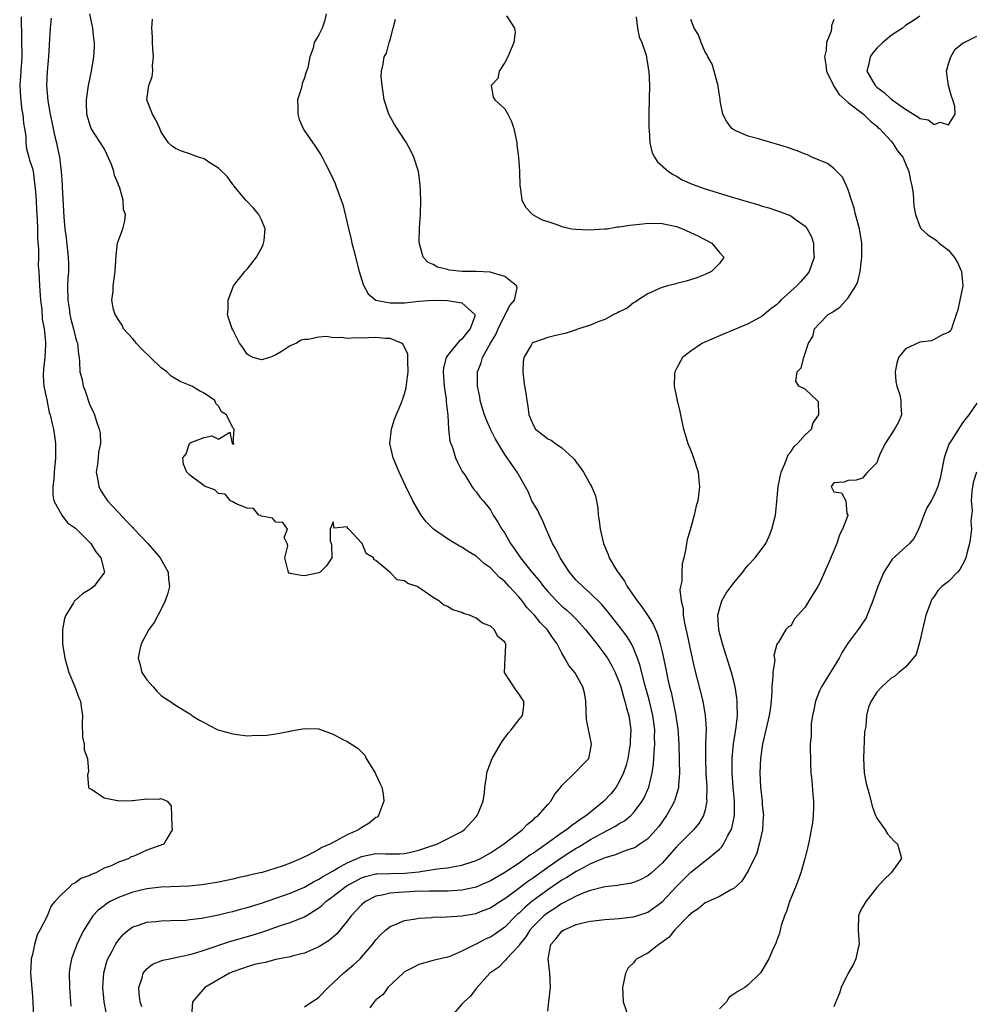
# Model space of a CAD drawing. Units: inches. Extents: x 2508000 to 2511000, y 1497000 to 1500000.
# Drawn here: x 2508765 to 2508898, y 1499209 to 1499346 of the extents above; entities that cross this region are included whole.
import ezdxf

# ---------------------------------------------------------------- set-up
doc = ezdxf.new("R2010")
doc.units = ezdxf.units.IN
doc.header["$MEASUREMENT"] = 0
doc.layers.add('LD25081497_2ft', color=121, linetype='Continuous')

msp = doc.modelspace()

# ---------------------------------------------------------------- linework, layer by layer
at = {"layer": 'LD25081497_2ft'}
for points, elevation in [([(2508777.32, 1499207.32), (2508777, 1499209), (2508776.84, 1499211), (2508776.96, 1499213.04), (2508777.39, 1499214.61), (2508777.53, 1499215), (2508778.16, 1499216.16), (2508778.6, 1499217), (2508778.75, 1499217.25), (2508779, 1499217.59), (2508779.64, 1499218.36), (2508780.37, 1499219), (2508781, 1499219.46), (2508781.66, 1499219.66), (2508783, 1499220.13), (2508784.23, 1499220.23), (2508785, 1499220.3), (2508786.33, 1499220.33), (2508788.41, 1499220.41), (2508789, 1499220.47), (2508790.67, 1499220.67), (2508793, 1499221.13), (2508794.49, 1499221.51), (2508795, 1499221.62), (2508796.08, 1499221.92), (2508797, 1499222.15), (2508799, 1499222.78), (2508803, 1499224.17), (2508805, 1499225.03), (2508806.25, 1499225.75), (2508807, 1499226.12), (2508807.53, 1499226.47), (2508809, 1499227.31), (2508809.64, 1499227.64), (2508811, 1499228.4), (2508812.37, 1499229), (2508812.79, 1499229.21), (2508813, 1499229.29), (2508815, 1499229.71), (2508816.34, 1499229.66), (2508817, 1499229.68), (2508818.33, 1499229.67), (2508819, 1499229.71), (2508820.06, 1499229.94), (2508821, 1499230.18), (2508822.77, 1499230.77), (2508823.49, 1499231), (2508827, 1499232.78), (2508827.34, 1499233), (2508829, 1499234.83), (2508829.15, 1499235), (2508829.28, 1499235.28), (2508829.99, 1499237), (2508830.18, 1499238.18), (2508830.24, 1499239), (2508830.44, 1499240.44), (2508830.49, 1499241), (2508830.62, 1499241.38), (2508831.25, 1499243), (2508832.42, 1499245), (2508832.65, 1499245.35), (2508833.49, 1499246.51), (2508833.91, 1499247), (2508835, 1499248.41), (2508835.5, 1499249), (2508835.67, 1499250.33), (2508835.68, 1499251), (2508835.37, 1499251.37), (2508835, 1499251.96), (2508834.56, 1499252.56), (2508832.98, 1499255), (2508833.06, 1499257), (2508833.17, 1499258.83), (2508833.15, 1499259), (2508833.08, 1499259.08), (2508833, 1499259.25), (2508832.02, 1499260.02), (2508831.53, 1499261), (2508831, 1499261.45), (2508829.87, 1499261.87), (2508829, 1499262.58), (2508828.07, 1499263), (2508827.24, 1499263.24), (2508827, 1499263.37), (2508825.74, 1499263.74), (2508825, 1499264.23), (2508824.44, 1499264.43), (2508823.79, 1499265), (2508823, 1499265.49), (2508821.34, 1499266.66), (2508820.76, 1499267), (2508819.44, 1499267.44), (2508819, 1499267.8), (2508817.95, 1499267.95), (2508817, 1499268.95), (2508816.95, 1499268.95), (2508816.93, 1499269), (2508815, 1499270.66), (2508814.74, 1499270.74), (2508814.66, 1499271), (2508813.61, 1499271.61), (2508813.08, 1499273), (2508813, 1499273.13), (2508811.2, 1499275), (2508811.09, 1499275.09), (2508811, 1499275.36), (2508809.18, 1499275.18), (2508809, 1499276.07), (2508808.59, 1499275), (2508808.59, 1499273.41), (2508808.72, 1499273), (2508808.8, 1499272.8), (2508808.83, 1499271), (2508808.09, 1499269.91), (2508807.2, 1499269), (2508807, 1499268.94), (2508805, 1499268.52), (2508804.54, 1499268.54), (2508803, 1499268.81), (2508802.88, 1499268.88), (2508802.78, 1499269), (2508802.68, 1499269.32), (2508802.25, 1499271), (2508802.69, 1499272.69), (2508802.6, 1499273), (2508802.15, 1499273.85), (2508802.64, 1499275), (2508801.97, 1499275.97), (2508801, 1499276.02), (2508800.56, 1499276.56), (2508799, 1499276.83), (2508798.91, 1499276.91), (2508798.64, 1499277), (2508797.89, 1499277.89), (2508797, 1499277.95), (2508795.45, 1499278.55), (2508795, 1499278.83), (2508794.68, 1499279), (2508793.91, 1499279.91), (2508793, 1499280.02), (2508792.5, 1499280.5), (2508791.13, 1499281), (2508791, 1499281.07), (2508790.8, 1499281.2), (2508789, 1499282.55), (2508788.56, 1499283), (2508788.09, 1499284.09), (2508787.99, 1499285), (2508788.47, 1499285.53), (2508788.95, 1499287), (2508789, 1499287.06), (2508789.13, 1499287.13), (2508791, 1499287.82), (2508792.06, 1499288.06), (2508793, 1499287.6), (2508794.58, 1499288.58), (2508794.92, 1499287), (2508795, 1499286.93), (2508795.12, 1499286.88), (2508795.14, 1499287), (2508795.03, 1499287.03), (2508795.19, 1499289), (2508795, 1499289.16), (2508794.09, 1499291), (2508793.43, 1499291.43), (2508793, 1499292.19), (2508792.6, 1499292.6), (2508792.49, 1499293), (2508791, 1499294.03), (2508790.35, 1499294.35), (2508789.26, 1499295), (2508787.65, 1499295.65), (2508786.38, 1499296.38), (2508785.79, 1499297), (2508785, 1499297.58), (2508783.49, 1499299), (2508782.22, 1499300.22), (2508781.49, 1499301), (2508781.29, 1499301.29), (2508781, 1499301.6), (2508779.74, 1499303), (2508779.53, 1499303.53), (2508779, 1499304.27), (2508778.74, 1499304.74), (2508778.53, 1499305), (2508778.3, 1499305.7), (2508778.09, 1499307), (2508778.29, 1499308.29), (2508778.29, 1499309), (2508778.56, 1499311), (2508778.68, 1499313.32), (2508778.9, 1499315), (2508779, 1499315.35), (2508779.62, 1499317), (2508779.92, 1499318.08), (2508779.98, 1499319), (2508779.7, 1499319.7), (2508779.66, 1499321), (2508779.14, 1499322.86), (2508779.04, 1499323.04), (2508779, 1499323.18), (2508778.44, 1499324.44), (2508778.38, 1499325), (2508778.04, 1499325.96), (2508777.4, 1499327.4), (2508777, 1499328.19), (2508775.2, 1499331), (2508775, 1499331.57), (2508774.69, 1499332.69), (2508774.57, 1499333), (2508774.56, 1499334.56), (2508774.53, 1499335), (2508774.83, 1499337), (2508775.23, 1499339), (2508775.57, 1499341), (2508775.66, 1499342.34), (2508775.66, 1499343), (2508775.56, 1499343.56), (2508775.44, 1499345), (2508775.01, 1499347.01)], 7154), ([(2508808.06, 1499347), (2508807.85, 1499346.15), (2508807.48, 1499345), (2508807, 1499344.1), (2508806.38, 1499343), (2508806.23, 1499342.23), (2508805.75, 1499341), (2508805.48, 1499339.48), (2508805.31, 1499339), (2508805.22, 1499338.78), (2508805, 1499338.06), (2508804.71, 1499337.29), (2508804.65, 1499337), (2508804.54, 1499336.54), (2508804.05, 1499335), (2508804.07, 1499333.93), (2508804.06, 1499333), (2508804.27, 1499332.27), (2508804.82, 1499331), (2508805, 1499330.69), (2508806.51, 1499328.51), (2508807, 1499327.72), (2508807.31, 1499327.31), (2508807.48, 1499327), (2508807.95, 1499326.05), (2508808.52, 1499325), (2508809, 1499323.9), (2508809.3, 1499323.3), (2508809.41, 1499323), (2508809.62, 1499322.38), (2508810.16, 1499321), (2508810.36, 1499320.36), (2508811, 1499317.82), (2508811.17, 1499317), (2508811.54, 1499315.54), (2508811.64, 1499315), (2508811.84, 1499314.16), (2508812.67, 1499311), (2508813.2, 1499309.2), (2508813.29, 1499309), (2508813.89, 1499307.89), (2508815, 1499307), (2508817, 1499306.63), (2508817.34, 1499306.66), (2508819, 1499306.66), (2508821, 1499306.88), (2508823, 1499307.03), (2508825, 1499306.98), (2508827, 1499306.62), (2508828.82, 1499305), (2508828.8, 1499304.8), (2508828.19, 1499303), (2508827.63, 1499302.37), (2508827, 1499301.56), (2508826.67, 1499301.33), (2508826.42, 1499301), (2508825, 1499299.3), (2508824.8, 1499299), (2508824.45, 1499297.55), (2508824.4, 1499297), (2508824.54, 1499295), (2508824.8, 1499293.2), (2508824.81, 1499292.81), (2508825.03, 1499290.97), (2508825.15, 1499289), (2508825.33, 1499287.33), (2508825.73, 1499286.27), (2508826.14, 1499285), (2508826.4, 1499284.4), (2508827.07, 1499283.08), (2508827.4, 1499282.6), (2508828.41, 1499281), (2508828.65, 1499280.65), (2508829, 1499280.25), (2508829.51, 1499279.51), (2508829.98, 1499279), (2508830.44, 1499278.44), (2508831, 1499277.72), (2508831.4, 1499277), (2508832.02, 1499276.02), (2508832.6, 1499275), (2508833, 1499274.46), (2508833.82, 1499273), (2508834.34, 1499272.34), (2508835.19, 1499271), (2508836.8, 1499269), (2508837.83, 1499267.83), (2508838.43, 1499267), (2508839, 1499266.32), (2508840.25, 1499265), (2508840.62, 1499264.62), (2508841, 1499264.27), (2508841.69, 1499263.69), (2508842.44, 1499263), (2508843, 1499262.43), (2508844.3, 1499261), (2508844.6, 1499260.6), (2508845.88, 1499259), (2508847, 1499257.51), (2508847.35, 1499257), (2508847.95, 1499255.95), (2508848.43, 1499255), (2508849, 1499253.63), (2508849.21, 1499253), (2508849.59, 1499251.59), (2508849.8, 1499251), (2508850.01, 1499250.01), (2508850.33, 1499249), (2508850.62, 1499247), (2508850.54, 1499245.46), (2508850.54, 1499245), (2508850.46, 1499244.46), (2508850.2, 1499243), (2508849.95, 1499242.05), (2508849.6, 1499241), (2508849, 1499239.73), (2508848.57, 1499239), (2508847.89, 1499238.11), (2508846.87, 1499237), (2508845, 1499235.48), (2508844.43, 1499235), (2508843.56, 1499234.44), (2508843, 1499234.02), (2508842.38, 1499233.62), (2508841.64, 1499233), (2508841, 1499232.58), (2508838.79, 1499231), (2508837, 1499229.77), (2508836.53, 1499229.47), (2508835.9, 1499229), (2508835, 1499228.38), (2508833, 1499227.05), (2508831, 1499225.89), (2508830.38, 1499225.62), (2508829, 1499225.03), (2508827, 1499224.59), (2508825, 1499224.47), (2508822.46, 1499224.46), (2508820.39, 1499224.39), (2508819, 1499224.31), (2508818.24, 1499224.24), (2508817, 1499224.16), (2508815.88, 1499223.88), (2508815, 1499223.73), (2508813.56, 1499223), (2508813, 1499222.54), (2508811.54, 1499221), (2508811, 1499220.27), (2508809.97, 1499219), (2508809.53, 1499218.47), (2508808.44, 1499217.56), (2508807, 1499216.69), (2508805, 1499215.79), (2508803.41, 1499215.41), (2508803, 1499215.29), (2508801, 1499214.91), (2508799.51, 1499214.49), (2508799, 1499214.41), (2508798.23, 1499214.23), (2508797, 1499213.87), (2508796.36, 1499213.64), (2508795, 1499213.2), (2508794.53, 1499213), (2508791.09, 1499211), (2508789.36, 1499209), (2508789.2, 1499207)], 7158), ([(2508765.41, 1499346.59), (2508765.48, 1499343.48), (2508765.49, 1499341), (2508765.21, 1499337), (2508765.31, 1499335.31), (2508765.52, 1499333.52), (2508765.66, 1499333), (2508765.72, 1499331.72), (2508765.88, 1499331), (2508766.05, 1499329.95), (2508766.08, 1499329), (2508766.18, 1499328.18), (2508766.51, 1499327), (2508766.58, 1499326.58), (2508767, 1499325.4), (2508767.07, 1499325), (2508767.33, 1499323), (2508767.37, 1499322.63), (2508767.5, 1499321), (2508767.56, 1499319.55), (2508767.65, 1499318.35), (2508767.69, 1499317), (2508767.7, 1499315.7), (2508767.84, 1499314.16), (2508767.82, 1499313), (2508767.81, 1499311.81), (2508767.87, 1499311), (2508767.97, 1499309), (2508768.12, 1499307), (2508768.31, 1499305.69), (2508768.37, 1499304.37), (2508768.63, 1499303), (2508768.81, 1499301.19), (2508768.82, 1499300.82), (2508768.73, 1499299), (2508768.56, 1499297.44), (2508768.5, 1499296.5), (2508768.57, 1499295), (2508769, 1499293.1), (2508769.34, 1499291.34), (2508769.47, 1499291), (2508769.73, 1499289.73), (2508769.95, 1499289), (2508770.06, 1499288.06), (2508770.21, 1499287), (2508770.2, 1499285), (2508770.02, 1499283), (2508769.98, 1499282.02), (2508769.86, 1499281), (2508769.83, 1499279.83), (2508769.99, 1499279), (2508771.09, 1499277), (2508771.9, 1499275.9), (2508773, 1499275.17), (2508775, 1499273.17), (2508775.16, 1499273), (2508775.86, 1499271.86), (2508776.57, 1499271), (2508777.05, 1499269), (2508777, 1499268.9), (2508775.55, 1499267), (2508775, 1499266.58), (2508773.99, 1499266.01), (2508773, 1499265.1), (2508772.92, 1499265.08), (2508772.87, 1499265), (2508772.75, 1499264.75), (2508771.65, 1499263), (2508771.47, 1499262.53), (2508771.21, 1499261), (2508771.21, 1499259.21), (2508771.19, 1499259), (2508771.53, 1499257), (2508771.84, 1499255.84), (2508772.09, 1499255), (2508772.88, 1499253.12), (2508773.48, 1499251.48), (2508773.7, 1499251), (2508773.82, 1499250.18), (2508773.97, 1499249), (2508773.93, 1499247.93), (2508773.98, 1499245.98), (2508774.22, 1499245), (2508774.21, 1499244.21), (2508774.68, 1499243), (2508774.82, 1499241.18), (2508774.7, 1499240.7), (2508774.84, 1499239), (2508774.89, 1499238.89), (2508775, 1499238.81), (2508775.39, 1499238.61), (2508777, 1499237.5), (2508778.87, 1499237.13), (2508779, 1499237.07), (2508780.89, 1499237.11), (2508781, 1499237.1), (2508783, 1499237.33), (2508784.69, 1499237.31), (2508785, 1499237.41), (2508785.83, 1499237), (2508786.38, 1499236.38), (2508786.47, 1499233.53), (2508786.54, 1499233), (2508785.78, 1499231.78), (2508785.34, 1499231), (2508783, 1499230.2), (2508781.48, 1499229.48), (2508781, 1499229.3), (2508780.76, 1499229.24), (2508780.49, 1499229), (2508779, 1499228.49), (2508777.99, 1499227.99), (2508777, 1499227.64), (2508775.87, 1499227), (2508775.22, 1499226.78), (2508775, 1499226.65), (2508773.77, 1499226.23), (2508773, 1499225.61), (2508772.55, 1499225.45), (2508772.18, 1499225), (2508771, 1499223.95), (2508770.12, 1499223), (2508769.61, 1499222.39), (2508769, 1499220.85), (2508768.01, 1499219), (2508767.65, 1499218.35), (2508767.28, 1499217), (2508767, 1499215.59), (2508766.81, 1499215), (2508766.82, 1499214.82), (2508766.72, 1499213), (2508767, 1499209.77), (2508767.16, 1499207)], 7150), ([(2508769.61, 1499346.39), (2508769.47, 1499345), (2508769.31, 1499342.69), (2508769.23, 1499341), (2508769.05, 1499338.95), (2508768.95, 1499337), (2508769.13, 1499334.87), (2508769.48, 1499333), (2508769.91, 1499331), (2508770.09, 1499330.09), (2508770.37, 1499329), (2508770.47, 1499328.47), (2508770.77, 1499327), (2508771.01, 1499325), (2508771.14, 1499323.14), (2508771.14, 1499322.86), (2508771.38, 1499318.62), (2508771.53, 1499317), (2508771.71, 1499315.71), (2508772, 1499313), (2508772.03, 1499312.03), (2508772.02, 1499311), (2508771.94, 1499310.06), (2508771.9, 1499309), (2508771.93, 1499307), (2508772.12, 1499305.88), (2508772.24, 1499305), (2508772.36, 1499304.36), (2508772.74, 1499303), (2508773, 1499301.79), (2508773.18, 1499301.18), (2508773.27, 1499301), (2508773.41, 1499299.41), (2508773.53, 1499299), (2508773.59, 1499298.41), (2508773.63, 1499297), (2508773.92, 1499295.92), (2508774.1, 1499295), (2508774.37, 1499294.37), (2508775, 1499292.34), (2508775.47, 1499291.47), (2508775.65, 1499291), (2508775.95, 1499290.05), (2508776.34, 1499289), (2508776.45, 1499288.45), (2508776.51, 1499287), (2508776.22, 1499285.78), (2508776.18, 1499285), (2508776.1, 1499284.1), (2508775.92, 1499283), (2508776.13, 1499281.87), (2508776.25, 1499281), (2508776.49, 1499280.49), (2508777, 1499279.69), (2508777.49, 1499279), (2508779, 1499277.34), (2508780.16, 1499276.16), (2508781, 1499275.24), (2508781.12, 1499275.12), (2508783.11, 1499273), (2508784, 1499272), (2508784.83, 1499271), (2508785.96, 1499269), (2508786.02, 1499268.02), (2508786.13, 1499267), (2508785.91, 1499266.09), (2508785.54, 1499265), (2508785, 1499263.85), (2508784, 1499262), (2508783.27, 1499261), (2508782.2, 1499259), (2508781.97, 1499258.03), (2508781.78, 1499257), (2508782.05, 1499256.05), (2508782.3, 1499255), (2508783, 1499253.96), (2508783.86, 1499253), (2508784.38, 1499252.38), (2508785, 1499251.79), (2508785.45, 1499251.45), (2508786.18, 1499251), (2508787, 1499250.44), (2508789, 1499249.23), (2508789.13, 1499249.13), (2508789.28, 1499249), (2508790.34, 1499248.34), (2508791, 1499248.03), (2508791.63, 1499247.63), (2508792.88, 1499247), (2508795, 1499246.44), (2508795.67, 1499246.33), (2508797, 1499246.16), (2508798.24, 1499246.24), (2508799, 1499246.2), (2508799.77, 1499246.23), (2508801, 1499246.45), (2508801.5, 1499246.5), (2508803, 1499246.82), (2508803.17, 1499246.83), (2508805, 1499247.19), (2508807, 1499247.11), (2508807.09, 1499247.09), (2508809, 1499246.36), (2508810.35, 1499245.65), (2508811, 1499245.35), (2508812.45, 1499244.45), (2508813, 1499243.93), (2508813.44, 1499243.44), (2508813.65, 1499243), (2508814.88, 1499241), (2508815, 1499240.75), (2508815.52, 1499239.52), (2508815.82, 1499239), (2508815.99, 1499238.01), (2508816.1, 1499237), (2508815.53, 1499235.53), (2508815.37, 1499235), (2508815.19, 1499234.81), (2508815, 1499234.72), (2508814.03, 1499233.97), (2508812.8, 1499233.2), (2508812.57, 1499233), (2508811, 1499232.33), (2508809.46, 1499231.46), (2508809, 1499231.25), (2508808.57, 1499231), (2508807.43, 1499230.57), (2508807, 1499230.29), (2508805.43, 1499229.43), (2508804.83, 1499229.17), (2508804.54, 1499229), (2508803, 1499228.38), (2508802.01, 1499228.01), (2508799.08, 1499227.08), (2508798.8, 1499227), (2508797.32, 1499226.68), (2508797, 1499226.58), (2508795.7, 1499226.3), (2508795, 1499226.12), (2508793, 1499225.69), (2508791, 1499225.37), (2508790.67, 1499225.33), (2508788.83, 1499225.17), (2508785, 1499224.99), (2508783, 1499224.78), (2508781, 1499224.33), (2508779, 1499223.58), (2508777.86, 1499223), (2508777.32, 1499222.68), (2508777, 1499222.41), (2508776.19, 1499221.81), (2508775.45, 1499221), (2508775, 1499220.34), (2508774.19, 1499219), (2508773.77, 1499218.23), (2508773.19, 1499217), (2508772.44, 1499215), (2508772.23, 1499213.77), (2508772.14, 1499213), (2508772.17, 1499211), (2508772.36, 1499208.36)], 7152), ([(2508782.3, 1499208.3), (2508782.04, 1499209), (2508781.9, 1499210.1), (2508781.86, 1499211), (2508782.33, 1499212.33), (2508782.48, 1499213), (2508783, 1499213.62), (2508783.77, 1499214.23), (2508785.21, 1499214.79), (2508786.17, 1499215), (2508787.21, 1499215.21), (2508789, 1499215.62), (2508789.84, 1499215.84), (2508791, 1499216.19), (2508794.58, 1499217.42), (2508797.69, 1499218.31), (2508799.21, 1499218.79), (2508801.64, 1499219.64), (2508803, 1499220.07), (2508805, 1499220.87), (2508807, 1499222.1), (2508807.5, 1499222.5), (2508808, 1499223), (2508809, 1499223.73), (2508810.64, 1499225), (2508811, 1499225.22), (2508812.14, 1499225.86), (2508813, 1499226.29), (2508813.52, 1499226.48), (2508815, 1499226.85), (2508815.14, 1499226.86), (2508819.05, 1499226.95), (2508821, 1499227.17), (2508821.21, 1499227.21), (2508823, 1499227.46), (2508823.57, 1499227.57), (2508825, 1499227.72), (2508825.91, 1499227.91), (2508827, 1499228.07), (2508828.59, 1499228.59), (2508829, 1499228.71), (2508829.61, 1499229), (2508831, 1499229.79), (2508831.71, 1499230.29), (2508832.84, 1499231), (2508835, 1499232.69), (2508835.42, 1499233), (2508836.19, 1499233.81), (2508837, 1499234.45), (2508837.27, 1499234.73), (2508837.66, 1499235), (2508839, 1499236.57), (2508839.42, 1499237), (2508839.98, 1499238.02), (2508840.85, 1499239), (2508841, 1499239.22), (2508842.81, 1499241), (2508843, 1499241.16), (2508843.88, 1499242.12), (2508844.73, 1499243), (2508845, 1499244.2), (2508845.11, 1499245), (2508844.42, 1499248.42), (2508844.32, 1499251), (2508844.15, 1499252.15), (2508843.92, 1499253), (2508843, 1499254.67), (2508842.78, 1499255), (2508841.96, 1499255.96), (2508841.41, 1499257), (2508841, 1499257.69), (2508840.34, 1499259), (2508839.75, 1499259.75), (2508838.92, 1499261), (2508837.97, 1499261.97), (2508837.15, 1499263), (2508836.1, 1499264.1), (2508835.43, 1499265), (2508835, 1499265.52), (2508833.63, 1499267), (2508833.32, 1499267.32), (2508833, 1499267.69), (2508832.27, 1499268.27), (2508831.59, 1499269), (2508831, 1499269.61), (2508830.19, 1499270.19), (2508829, 1499271.23), (2508827.9, 1499271.9), (2508827, 1499272.5), (2508826.67, 1499272.67), (2508826.07, 1499273), (2508825, 1499273.66), (2508823.04, 1499275), (2508822.04, 1499276.04), (2508821.32, 1499277), (2508821.19, 1499277.19), (2508820.17, 1499279), (2508819.19, 1499281), (2508818.25, 1499283), (2508817.4, 1499285), (2508816.95, 1499287), (2508817.17, 1499289), (2508817.6, 1499290.4), (2508818.47, 1499292.47), (2508818.76, 1499293.24), (2508819, 1499293.91), (2508819.22, 1499294.78), (2508819.25, 1499295.25), (2508819.52, 1499297), (2508819.47, 1499298.53), (2508819.47, 1499299.47), (2508818.82, 1499300.82), (2508818.59, 1499301), (2508817, 1499301.68), (2508816.35, 1499301.65), (2508815, 1499301.8), (2508813, 1499301.72), (2508812.24, 1499301.76), (2508811, 1499301.67), (2508810.2, 1499301.8), (2508809, 1499301.76), (2508808.08, 1499301.92), (2508807, 1499301.84), (2508805.52, 1499301.52), (2508805, 1499301.53), (2508804.57, 1499301.43), (2508803.88, 1499301), (2508803, 1499300.62), (2508801.87, 1499299.87), (2508801, 1499299.36), (2508800.15, 1499299), (2508799, 1499298.69), (2508797.84, 1499299), (2508797.29, 1499299.29), (2508797, 1499299.48), (2508796.41, 1499300.41), (2508795.93, 1499301), (2508795, 1499302.85), (2508794.91, 1499303), (2508794.42, 1499304.42), (2508794.27, 1499305), (2508794.35, 1499305.65), (2508794.34, 1499307), (2508795.11, 1499309), (2508796.68, 1499311), (2508797, 1499311.35), (2508798.31, 1499313), (2508799, 1499314.3), (2508799.22, 1499314.78), (2508799.3, 1499315), (2508799.36, 1499315.36), (2508799.5, 1499317), (2508799, 1499318.26), (2508798.64, 1499319), (2508797.88, 1499319.88), (2508796.9, 1499320.9), (2508796.83, 1499321), (2508795.14, 1499323), (2508795.09, 1499323.09), (2508795, 1499323.19), (2508794.24, 1499324.24), (2508793, 1499325.44), (2508791.8, 1499326.2), (2508791, 1499326.74), (2508790.2, 1499327), (2508789.32, 1499327.32), (2508789, 1499327.47), (2508787.83, 1499327.82), (2508787, 1499328.22), (2508786.52, 1499328.52), (2508786.01, 1499329), (2508785, 1499330.48), (2508784.78, 1499331), (2508784.22, 1499332.22), (2508783.77, 1499333), (2508782.97, 1499335), (2508783.27, 1499337), (2508783.74, 1499338.26), (2508783.81, 1499339), (2508783.79, 1499339.79), (2508783.91, 1499341), (2508783.83, 1499342.17), (2508783.75, 1499343), (2508783.76, 1499343.76), (2508783.7, 1499345), (2508783.75, 1499346.25)], 7156), ([(2508805, 1499208.27), (2508806.04, 1499209), (2508806.63, 1499209.37), (2508807, 1499209.62), (2508808.32, 1499211), (2508810.45, 1499213), (2508811.86, 1499214.14), (2508812.78, 1499215), (2508813, 1499215.23), (2508814.51, 1499217), (2508815, 1499217.64), (2508815.64, 1499218.36), (2508816.34, 1499219), (2508817, 1499219.53), (2508817.82, 1499219.82), (2508819, 1499220.34), (2508820.57, 1499220.57), (2508821, 1499220.67), (2508822.79, 1499220.79), (2508823, 1499220.82), (2508824.88, 1499220.88), (2508827, 1499221.01), (2508829, 1499221.35), (2508829.59, 1499221.59), (2508831, 1499222.13), (2508832.3, 1499223), (2508833, 1499223.43), (2508834.6, 1499224.6), (2508836.19, 1499225.81), (2508837, 1499226.35), (2508839, 1499227.78), (2508840.9, 1499229.1), (2508842.11, 1499229.89), (2508843, 1499230.46), (2508843.35, 1499230.65), (2508845, 1499231.67), (2508846.51, 1499232.51), (2508848.47, 1499233.53), (2508849, 1499233.89), (2508849.72, 1499234.28), (2508850.62, 1499235), (2508851, 1499235.38), (2508852.22, 1499237), (2508852.5, 1499237.5), (2508853.13, 1499239), (2508853.61, 1499241), (2508853.8, 1499242.2), (2508853.84, 1499243), (2508853.87, 1499243.87), (2508853.98, 1499245), (2508853.95, 1499245.95), (2508853.96, 1499247), (2508853.69, 1499249), (2508853.17, 1499251.17), (2508852.53, 1499253.47), (2508851.92, 1499255.92), (2508851.56, 1499257), (2508851, 1499258.38), (2508850.7, 1499259), (2508850.06, 1499260.06), (2508849, 1499261.46), (2508847.79, 1499263), (2508847.45, 1499263.45), (2508846.54, 1499264.54), (2508845, 1499266.05), (2508843.9, 1499267), (2508843, 1499267.89), (2508842.48, 1499268.48), (2508842.03, 1499269), (2508840.76, 1499271), (2508840.19, 1499272.19), (2508839.68, 1499273), (2508838.77, 1499275), (2508838.27, 1499276.27), (2508837.89, 1499277), (2508837.61, 1499277.61), (2508837, 1499278.61), (2508836.81, 1499279), (2508836.28, 1499280.28), (2508834.73, 1499283), (2508833, 1499285.44), (2508832.06, 1499287), (2508831.68, 1499287.68), (2508831.03, 1499289), (2508830.39, 1499290.39), (2508830.16, 1499291), (2508829.89, 1499291.89), (2508829.56, 1499293), (2508829.5, 1499293.5), (2508829.21, 1499295), (2508829.2, 1499297), (2508829.72, 1499298.28), (2508829.89, 1499299), (2508831.01, 1499301), (2508831.77, 1499302.23), (2508832.07, 1499303), (2508833, 1499304.91), (2508833.07, 1499305), (2508833.72, 1499306.28), (2508834.36, 1499307), (2508834.72, 1499308.72), (2508834.65, 1499309), (2508833, 1499310.31), (2508831.11, 1499310.89), (2508831, 1499310.95), (2508829.03, 1499311.03), (2508827.03, 1499311.03), (2508825.22, 1499311.22), (2508825, 1499311.29), (2508823.62, 1499311.62), (2508823, 1499311.99), (2508822.28, 1499312.28), (2508821.58, 1499313), (2508821.05, 1499315.05), (2508821.1, 1499317.1), (2508821.21, 1499319), (2508821.26, 1499321), (2508821.18, 1499323.18), (2508820.93, 1499325), (2508820.31, 1499327), (2508819.88, 1499327.88), (2508819.27, 1499329), (2508817.57, 1499331.57), (2508816.8, 1499333), (2508816.14, 1499335), (2508816.03, 1499336.03), (2508815.87, 1499337), (2508815.73, 1499338.27), (2508815.79, 1499339), (2508816, 1499340), (2508816.13, 1499341), (2508816.46, 1499341.54), (2508816.87, 1499343), (2508817, 1499343.38), (2508817.39, 1499345), (2508817.72, 1499346.28)], 7160), ([(2508833.25, 1499346.75), (2508834.38, 1499345), (2508834.44, 1499344.44), (2508834.25, 1499343), (2508833.89, 1499342.11), (2508833.41, 1499341), (2508833, 1499340.2), (2508832.24, 1499339), (2508832.02, 1499337.98), (2508831.1, 1499337), (2508831.36, 1499335.36), (2508831.6, 1499335), (2508833, 1499333.73), (2508833.44, 1499333), (2508833.96, 1499331.96), (2508834.25, 1499331), (2508834.68, 1499329), (2508834.7, 1499328.7), (2508834.93, 1499327), (2508835.05, 1499325), (2508835.13, 1499323), (2508835.17, 1499322.83), (2508835.39, 1499321), (2508835.94, 1499319.94), (2508836.87, 1499319), (2508838.24, 1499318.24), (2508839, 1499318.02), (2508840.44, 1499317.56), (2508841, 1499317.33), (2508842.4, 1499317), (2508842.92, 1499316.92), (2508844.82, 1499316.82), (2508846.96, 1499316.96), (2508847.31, 1499317), (2508848.76, 1499317.24), (2508849, 1499317.26), (2508850.5, 1499317.5), (2508852.31, 1499317.69), (2508853, 1499317.76), (2508855, 1499317.71), (2508857, 1499317.3), (2508857.85, 1499317), (2508859.98, 1499315.98), (2508861.94, 1499315), (2508863, 1499313.67), (2508863.63, 1499313), (2508863, 1499312.14), (2508861.92, 1499311), (2508861, 1499310.59), (2508859.86, 1499310.14), (2508858.34, 1499309.66), (2508857, 1499309.34), (2508856.75, 1499309.25), (2508855.74, 1499309), (2508855, 1499308.79), (2508854.64, 1499308.64), (2508853, 1499307.88), (2508851.61, 1499307), (2508851.25, 1499306.75), (2508851, 1499306.64), (2508850.09, 1499305.91), (2508849, 1499305.39), (2508848.76, 1499305.24), (2508848.24, 1499305), (2508847, 1499304.32), (2508845.94, 1499303.94), (2508845, 1499303.53), (2508843.3, 1499303), (2508843.09, 1499302.91), (2508843, 1499302.89), (2508841.59, 1499302.41), (2508839.96, 1499302.04), (2508839, 1499301.78), (2508837.15, 1499301.15), (2508837, 1499301.12), (2508836.92, 1499301.08), (2508836.84, 1499301), (2508836.71, 1499300.71), (2508835.69, 1499299), (2508835.59, 1499298.41), (2508835.55, 1499297), (2508835.68, 1499295.68), (2508835.78, 1499295), (2508835.96, 1499294.04), (2508836.07, 1499293), (2508836.22, 1499292.22), (2508836.39, 1499291), (2508837, 1499289.51), (2508837.32, 1499289), (2508838.27, 1499288.27), (2508839, 1499287.66), (2508839.47, 1499287.46), (2508840.1, 1499287), (2508841, 1499286.4), (2508842.54, 1499285), (2508842.75, 1499284.75), (2508843, 1499284.36), (2508843.6, 1499283.6), (2508844, 1499283), (2508845, 1499281.2), (2508845.12, 1499281), (2508845.68, 1499279.68), (2508846.02, 1499278.02), (2508846.08, 1499277), (2508846.22, 1499276.22), (2508846.34, 1499275), (2508846.8, 1499273), (2508847.47, 1499271.47), (2508847.61, 1499271), (2508848.46, 1499269.54), (2508848.81, 1499269), (2508848.9, 1499268.9), (2508849.75, 1499267.75), (2508850.12, 1499267), (2508851.52, 1499265), (2508852.18, 1499264.18), (2508852.97, 1499263), (2508853.76, 1499261.76), (2508854.06, 1499261), (2508854.35, 1499260.35), (2508854.74, 1499259), (2508855, 1499257.9), (2508855.52, 1499255.52), (2508855.77, 1499254.23), (2508856.04, 1499253), (2508856.24, 1499252.24), (2508856.89, 1499249), (2508857, 1499248.23), (2508857.18, 1499247.18), (2508857.33, 1499245), (2508857.4, 1499242.6), (2508857.42, 1499241), (2508857.28, 1499239.28), (2508857.28, 1499239), (2508857.24, 1499238.76), (2508857, 1499237.97), (2508856.79, 1499237.21), (2508856.71, 1499237), (2508856.34, 1499236.34), (2508855.63, 1499235), (2508854.52, 1499233.48), (2508854.13, 1499233), (2508853, 1499231.78), (2508851.89, 1499231), (2508851.36, 1499230.64), (2508851, 1499230.45), (2508850.21, 1499230.21), (2508849, 1499229.75), (2508848.48, 1499229.52), (2508847, 1499229.12), (2508845, 1499228.25), (2508843.45, 1499227.45), (2508843, 1499227.2), (2508841.66, 1499226.34), (2508841, 1499225.97), (2508839, 1499224.63), (2508836.8, 1499223), (2508835.81, 1499222.19), (2508835, 1499221.39), (2508834.78, 1499221.22), (2508834.55, 1499221), (2508833, 1499219.4), (2508831.59, 1499218.41), (2508831, 1499218.01), (2508830.28, 1499217.72), (2508829, 1499217.05), (2508828.87, 1499217), (2508827, 1499216.06), (2508825.34, 1499215.34), (2508825, 1499215.23), (2508823.18, 1499214.82), (2508823, 1499214.75), (2508821, 1499214.21), (2508820.22, 1499213.78), (2508819, 1499213.17), (2508818.8, 1499213), (2508816.65, 1499211), (2508815.99, 1499210.01), (2508815, 1499209.27), (2508814.88, 1499209.12), (2508814.73, 1499209), (2508814.13, 1499208.13)], 7162), ([(2508851.38, 1499346.62), (2508851.54, 1499345), (2508851.81, 1499343.81), (2508852.17, 1499343), (2508852.75, 1499341.25), (2508852.81, 1499341), (2508852.82, 1499340.82), (2508853, 1499339.82), (2508853.11, 1499339.11), (2508853.14, 1499339), (2508853.21, 1499337), (2508853.15, 1499333.15), (2508853.15, 1499331), (2508853.18, 1499330.82), (2508853.29, 1499329), (2508853.61, 1499327.61), (2508853.93, 1499327), (2508854.35, 1499326.35), (2508855.87, 1499325), (2508856.55, 1499324.55), (2508857, 1499324.32), (2508857.82, 1499323.82), (2508859.21, 1499323.21), (2508861, 1499322.59), (2508864.51, 1499321.49), (2508867, 1499320.74), (2508868.36, 1499320.36), (2508869, 1499320.16), (2508869.9, 1499319.9), (2508871, 1499319.56), (2508871.42, 1499319.42), (2508873, 1499318.81), (2508873.75, 1499318.25), (2508875, 1499317.37), (2508875.28, 1499317), (2508875.88, 1499315.88), (2508876.15, 1499315), (2508876.15, 1499313.85), (2508876.23, 1499313), (2508875.53, 1499311), (2508875.31, 1499310.69), (2508874.36, 1499309.64), (2508873.82, 1499309), (2508871.61, 1499307), (2508871.29, 1499306.71), (2508871, 1499306.38), (2508870.18, 1499305.82), (2508869, 1499304.79), (2508867, 1499303.72), (2508865, 1499302.86), (2508863.68, 1499302.32), (2508863, 1499302.02), (2508860.88, 1499301.12), (2508860.63, 1499301), (2508859, 1499299.87), (2508857.84, 1499299), (2508857, 1499297.48), (2508856.76, 1499297), (2508856.73, 1499296.73), (2508856.67, 1499295), (2508857.08, 1499293), (2508857.47, 1499291.47), (2508857.69, 1499290.31), (2508858, 1499289), (2508858.24, 1499288.24), (2508858.59, 1499287), (2508859, 1499286.01), (2508859.37, 1499285), (2508860.03, 1499283), (2508860.14, 1499281.86), (2508860.24, 1499281), (2508860.15, 1499280.15), (2508859.97, 1499279), (2508859.74, 1499278.26), (2508859.46, 1499277), (2508859, 1499275.26), (2508858.49, 1499273.51), (2508858.4, 1499273), (2508858.31, 1499272.31), (2508858.04, 1499271), (2508857.81, 1499270.19), (2508857.73, 1499269), (2508857.77, 1499267.77), (2508857.56, 1499267), (2508857.45, 1499266.55), (2508857.66, 1499265), (2508857.94, 1499263.94), (2508857.95, 1499263), (2508858.13, 1499261.87), (2508858.47, 1499260.47), (2508859, 1499257.85), (2508859.53, 1499255.53), (2508860.67, 1499251), (2508861.02, 1499249), (2508861.13, 1499247.13), (2508861.07, 1499245), (2508861.04, 1499242.96), (2508861.11, 1499241), (2508861.23, 1499239), (2508861.21, 1499237.21), (2508861.23, 1499237), (2508861, 1499235.79), (2508860.8, 1499235), (2508860.12, 1499233.88), (2508859.36, 1499233), (2508859, 1499232.66), (2508857, 1499230.62), (2508855, 1499228.36), (2508853.51, 1499227), (2508853, 1499226.57), (2508851.95, 1499226.05), (2508851, 1499225.65), (2508850.47, 1499225.53), (2508849, 1499225.3), (2508848.75, 1499225.25), (2508847, 1499225.04), (2508845, 1499224.54), (2508844.3, 1499224.3), (2508843, 1499223.75), (2508841.2, 1499222.8), (2508841, 1499222.71), (2508839.98, 1499222.02), (2508839, 1499221.42), (2508838.47, 1499221), (2508837, 1499219.57), (2508836.5, 1499219), (2508835.94, 1499218.06), (2508835.07, 1499217), (2508835, 1499216.88), (2508833.23, 1499215), (2508833.16, 1499214.84), (2508833, 1499214.72), (2508832.18, 1499213.82), (2508830.94, 1499213), (2508829, 1499210.86), (2508828.22, 1499209.78), (2508827.32, 1499209), (2508827, 1499208.66), (2508825.56, 1499207)], 7164), ([(2508839, 1499207.68), (2508839.17, 1499209), (2508839.4, 1499211), (2508839.32, 1499213), (2508839.07, 1499215), (2508839.46, 1499217), (2508840.18, 1499217.82), (2508841, 1499218.86), (2508841.19, 1499219), (2508843, 1499219.8), (2508844.08, 1499220.08), (2508845, 1499220.27), (2508847, 1499220.49), (2508849, 1499220.62), (2508851, 1499220.84), (2508852.63, 1499221.37), (2508853, 1499221.51), (2508855, 1499222.98), (2508857, 1499225.09), (2508859, 1499227.12), (2508861, 1499228.67), (2508861.45, 1499229), (2508863, 1499230.31), (2508863.35, 1499230.65), (2508863.56, 1499231), (2508864.15, 1499232.15), (2508864.64, 1499233), (2508864.74, 1499233.26), (2508865.11, 1499235), (2508865.12, 1499237), (2508864.92, 1499239), (2508864.77, 1499241), (2508864.79, 1499243), (2508864.99, 1499245.01), (2508865.25, 1499246.75), (2508865.35, 1499247.35), (2508865.53, 1499249), (2508865.49, 1499250.51), (2508865.5, 1499251), (2508865.46, 1499251.46), (2508865.2, 1499253), (2508865, 1499253.81), (2508864.69, 1499255), (2508863.43, 1499259), (2508862.93, 1499260.93), (2508862.91, 1499261), (2508862.78, 1499263), (2508863, 1499263.87), (2508863.33, 1499265), (2508863.94, 1499266.06), (2508865, 1499267.54), (2508866.28, 1499269), (2508866.55, 1499269.45), (2508867, 1499269.99), (2508868, 1499271), (2508869.47, 1499273), (2508869.97, 1499274.03), (2508870.35, 1499275), (2508870.83, 1499277), (2508871, 1499278.39), (2508871.23, 1499281), (2508871.62, 1499283), (2508872.14, 1499284.14), (2508872.59, 1499285.41), (2508873, 1499285.83), (2508873.43, 1499286.57), (2508873.94, 1499287), (2508875, 1499288.2), (2508875.88, 1499289), (2508876.12, 1499289.88), (2508876.9, 1499291), (2508876.83, 1499292.83), (2508876.68, 1499293), (2508875, 1499294.58), (2508874.08, 1499295), (2508873.7, 1499295.7), (2508873.89, 1499297), (2508874.45, 1499297.55), (2508874.81, 1499299), (2508875.45, 1499301), (2508876.05, 1499301.95), (2508876.31, 1499303), (2508877, 1499303.75), (2508878.21, 1499305), (2508878.73, 1499305.27), (2508879, 1499305.49), (2508879.9, 1499306.1), (2508881, 1499307.34), (2508882.09, 1499309), (2508882.36, 1499309.64), (2508882.68, 1499311), (2508882.93, 1499313), (2508882.9, 1499315), (2508882.56, 1499317), (2508882.04, 1499319), (2508881.85, 1499319.85), (2508881.48, 1499321), (2508881, 1499322.44), (2508880.76, 1499323), (2508880.19, 1499324.19), (2508879, 1499325.4), (2508878.09, 1499326.09), (2508875.94, 1499327), (2508875.3, 1499327.3), (2508875, 1499327.39), (2508873.88, 1499327.88), (2508872.39, 1499328.39), (2508871, 1499328.83), (2508870.33, 1499329), (2508868.46, 1499329.54), (2508867, 1499329.94), (2508865.32, 1499330.68), (2508865, 1499330.81), (2508864.74, 1499331), (2508864, 1499332), (2508863.49, 1499333), (2508863.13, 1499334.87), (2508863.11, 1499335), (2508863.11, 1499335.11), (2508863, 1499335.65), (2508862.85, 1499336.85), (2508862.82, 1499337), (2508862.72, 1499337.28), (2508862.29, 1499339), (2508862, 1499340), (2508861.38, 1499341), (2508861.29, 1499341.29), (2508861, 1499341.67), (2508860.44, 1499343), (2508860.08, 1499344.08), (2508859.47, 1499345), (2508859, 1499346.22)], 7166), ([(2508879, 1499346.21), (2508878.68, 1499345.32), (2508878.68, 1499345), (2508878.61, 1499344.61), (2508877.99, 1499343), (2508877.92, 1499341.92), (2508877.71, 1499341), (2508877.88, 1499339.88), (2508877.97, 1499339), (2508878.88, 1499337.12), (2508878.95, 1499336.95), (2508879, 1499336.9), (2508879.73, 1499335.73), (2508881, 1499334.61), (2508882.57, 1499333.43), (2508883.12, 1499333), (2508884.05, 1499332.05), (2508885, 1499331.33), (2508885.16, 1499331.16), (2508885.37, 1499331), (2508887, 1499329.21), (2508887.21, 1499329), (2508887.89, 1499327.89), (2508888.63, 1499327), (2508889.49, 1499325), (2508889.72, 1499323.72), (2508889.9, 1499323), (2508890.08, 1499321.92), (2508890.17, 1499320.17), (2508890.41, 1499319), (2508891, 1499317.3), (2508891.2, 1499317), (2508892.14, 1499316.14), (2508893, 1499315.59), (2508893.34, 1499315.34), (2508893.72, 1499315), (2508895, 1499314.01), (2508895.8, 1499313), (2508896.27, 1499312.27), (2508896.83, 1499311), (2508897.02, 1499309), (2508896.62, 1499307), (2508896.32, 1499305.68), (2508896.11, 1499305), (2508895.61, 1499303.61), (2508895.46, 1499303), (2508895.29, 1499302.71), (2508895, 1499302.51), (2508894.21, 1499302.21), (2508893, 1499301.5), (2508892.66, 1499301.34), (2508891, 1499301.13), (2508889, 1499300.2), (2508888.03, 1499299), (2508887.79, 1499298.21), (2508887.55, 1499297), (2508887.67, 1499295.67), (2508887.81, 1499295), (2508888.21, 1499293.79), (2508888.38, 1499293), (2508888.34, 1499292.34), (2508888.46, 1499291), (2508888.01, 1499289.99), (2508887.48, 1499289), (2508886.17, 1499287), (2508885.44, 1499285.44), (2508885.25, 1499285), (2508885, 1499284.29), (2508883.69, 1499283), (2508883.37, 1499282.63), (2508883, 1499282.13), (2508882.11, 1499281.89), (2508881, 1499281.84), (2508880.41, 1499281.59), (2508879, 1499281.48), (2508878.63, 1499281), (2508879, 1499280.22), (2508880.08, 1499280.08), (2508880.68, 1499279), (2508880.8, 1499277.2), (2508880.93, 1499277), (2508880.94, 1499276.94), (2508880.22, 1499275), (2508879.77, 1499274.23), (2508879.41, 1499273), (2508878.26, 1499270.26), (2508877, 1499267.45), (2508876.75, 1499267), (2508875.5, 1499265), (2508875, 1499264.14), (2508873.97, 1499263), (2508873.52, 1499262.48), (2508873, 1499261.53), (2508872.64, 1499261.36), (2508872.27, 1499261), (2508871.25, 1499259.25), (2508871.03, 1499258.97), (2508870.61, 1499257.39), (2508870.74, 1499256.74), (2508870.45, 1499255), (2508870.49, 1499254.49), (2508870.31, 1499253), (2508870.33, 1499252.33), (2508870.23, 1499251), (2508870.14, 1499250.14), (2508869.97, 1499249), (2508869.01, 1499245), (2508868.76, 1499243), (2508868.67, 1499241), (2508868.75, 1499239), (2508868.96, 1499237), (2508869, 1499236.46), (2508869.15, 1499235), (2508869.14, 1499234.86), (2508869.01, 1499233), (2508868.58, 1499231), (2508868.23, 1499229.77), (2508867, 1499227.31), (2508866.14, 1499225.86), (2508865, 1499224.82), (2508864.67, 1499224.67), (2508863, 1499223.71), (2508861, 1499222.81), (2508860.04, 1499221.96), (2508859, 1499221.32), (2508858.85, 1499221.15), (2508858.68, 1499221), (2508856.72, 1499219), (2508855.97, 1499218.03), (2508854.83, 1499217.17), (2508854.53, 1499217), (2508853, 1499215.81), (2508851.47, 1499215), (2508851.24, 1499214.76), (2508851, 1499214.44), (2508850.25, 1499213.75), (2508849.88, 1499213), (2508849.62, 1499211.62), (2508849.45, 1499211), (2508849.53, 1499209), (2508850.27, 1499207)], 7168), ([(2508891, 1499346.69), (2508890, 1499346), (2508889, 1499345.38), (2508888.57, 1499345), (2508887, 1499344), (2508885.83, 1499343), (2508885, 1499342.2), (2508884.43, 1499341.57), (2508884.06, 1499341), (2508883.85, 1499339.85), (2508883.62, 1499339), (2508884.76, 1499337), (2508885, 1499336.79), (2508886.04, 1499336.04), (2508887, 1499335.11), (2508887.08, 1499335.08), (2508887.15, 1499335), (2508889, 1499333.69), (2508890.12, 1499333), (2508890.68, 1499332.68), (2508891, 1499332.41), (2508892.19, 1499332.19), (2508893, 1499331.54), (2508893.86, 1499331.86), (2508895, 1499331.5), (2508895.97, 1499333), (2508895.92, 1499334.09), (2508895.64, 1499335), (2508895.45, 1499335.45), (2508895, 1499337), (2508894.74, 1499339), (2508895, 1499340.01), (2508895.34, 1499341), (2508895.94, 1499342.06), (2508897.05, 1499342.95), (2508897.19, 1499343), (2508899, 1499343.92)], 7170), ([(2508899, 1499292.61), (2508897.87, 1499291), (2508897.48, 1499290.52), (2508897, 1499289.88), (2508896.64, 1499289.36), (2508896.42, 1499289), (2508895.44, 1499287.44), (2508895.09, 1499286.91), (2508894.4, 1499285), (2508893.84, 1499282.16), (2508893.53, 1499281), (2508893, 1499279.77), (2508892.58, 1499279), (2508892.01, 1499277.99), (2508891.55, 1499277), (2508891, 1499275.44), (2508890.83, 1499275), (2508890.24, 1499273.76), (2508889.57, 1499273), (2508887.15, 1499270.85), (2508887, 1499270.62), (2508885.98, 1499269), (2508885.13, 1499267), (2508884.45, 1499265), (2508884.06, 1499264.06), (2508883.67, 1499263), (2508883.45, 1499262.55), (2508883, 1499261.9), (2508882.65, 1499261.35), (2508882.4, 1499261), (2508881, 1499259.14), (2508880.17, 1499257.83), (2508879.72, 1499257), (2508877.25, 1499253), (2508877, 1499252.44), (2508876.42, 1499251), (2508876.2, 1499249.8), (2508876.03, 1499249), (2508875.84, 1499247.84), (2508875.81, 1499247), (2508875.84, 1499246.16), (2508875.71, 1499245), (2508875.73, 1499242.27), (2508875.8, 1499241), (2508875.92, 1499239.92), (2508876.06, 1499237.94), (2508876.15, 1499237), (2508876.15, 1499236.15), (2508876.12, 1499235), (2508876, 1499234), (2508875.85, 1499233), (2508875.53, 1499231.53), (2508875.38, 1499230.62), (2508874.96, 1499229), (2508874.39, 1499227), (2508874.03, 1499225.97), (2508873.62, 1499225), (2508872.82, 1499223), (2508872.4, 1499221.6), (2508872.12, 1499221), (2508871.65, 1499219.65), (2508871.49, 1499219), (2508871.41, 1499218.59), (2508871, 1499217.48), (2508870.88, 1499217.12), (2508870.63, 1499216.63), (2508869.91, 1499215), (2508869, 1499213.42), (2508868.84, 1499213.16), (2508868.69, 1499213), (2508867, 1499211.34), (2508866.56, 1499211), (2508865.56, 1499210.44), (2508865, 1499210.08), (2508864.38, 1499209.62), (2508864.01, 1499209), (2508863, 1499208)], 7170), ([(2508898.94, 1499283), (2508898.46, 1499281.54), (2508898.28, 1499280.28), (2508898.2, 1499279), (2508898.35, 1499277.65), (2508898.13, 1499276.13), (2508898.23, 1499275), (2508898.1, 1499273.9), (2508897.94, 1499273), (2508897.6, 1499271.6), (2508897.44, 1499271), (2508897.3, 1499270.7), (2508896.59, 1499269.41), (2508896.28, 1499269), (2508895, 1499267.73), (2508894.1, 1499267), (2508893.55, 1499266.45), (2508893, 1499265.63), (2508892.72, 1499265.28), (2508892.58, 1499265), (2508892.38, 1499264.38), (2508891.87, 1499263), (2508891.38, 1499261), (2508891, 1499259.36), (2508890.49, 1499257.51), (2508890.09, 1499257), (2508889, 1499255.74), (2508888.1, 1499255), (2508887.52, 1499254.48), (2508887, 1499254.19), (2508885.69, 1499253), (2508885, 1499252.26), (2508884.2, 1499251), (2508883.85, 1499250.15), (2508883.57, 1499249), (2508883.46, 1499247.46), (2508883.3, 1499246.7), (2508883.13, 1499243), (2508883.25, 1499241), (2508883.5, 1499239.5), (2508883.94, 1499238.06), (2508884.33, 1499236.33), (2508884.84, 1499235), (2508885, 1499234.67), (2508886.15, 1499233), (2508886.48, 1499232.48), (2508887, 1499231.92), (2508887.43, 1499231.43), (2508887.9, 1499231), (2508888.27, 1499229.73), (2508888.44, 1499229), (2508887.02, 1499227), (2508885.98, 1499226.02), (2508885, 1499224.94), (2508883.45, 1499223), (2508883, 1499222.22), (2508882.6, 1499221.4), (2508882.45, 1499221), (2508882.38, 1499219), (2508882.52, 1499217), (2508882.36, 1499216.36), (2508882.08, 1499215), (2508881.75, 1499214.25), (2508881, 1499212.98), (2508880.02, 1499211), (2508879.78, 1499210.22), (2508879.29, 1499209), (2508879, 1499208.31)], 7172)]:
    msp.add_lwpolyline(points, dxfattribs=dict(at, elevation=elevation))

doc.saveas('drawing.dxf')
